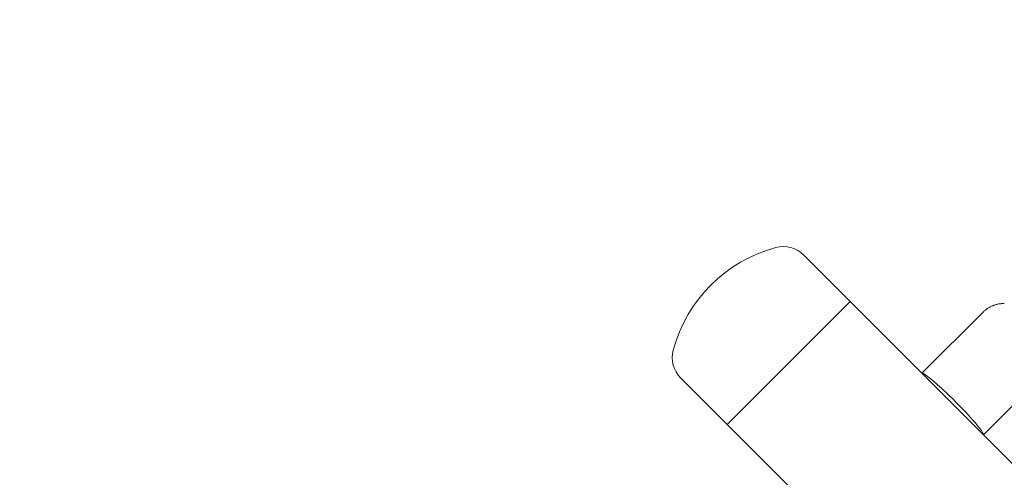
# Model space of a CAD drawing. Units: inches. Extents: x -3501 to 10357, y -11495 to 2031.
# Drawn here: x -144 to 195, y -4293 to -4135 of the extents above; entities that cross this region are included whole.
import ezdxf

# ---------------------------------------------------------------- set-up
doc = ezdxf.new("R2010")
doc.units = ezdxf.units.IN
doc.header["$MEASUREMENT"] = 0
doc.layers.add('Logos & Title', color=7, linetype='Continuous')

# ---------------------------------------------------------------- blocks, each defined once
blk = doc.blocks.new('block 3444')
at = {"layer": 'Logos & Title', "color": 7, "lineweight": 20, "true_color": 0xffffff}
blk.add_lwpolyline([(142.14, -4231.83), (99.71, -4274.25)], dxfattribs=at)
blk = doc.blocks.new('block 3522')
at = {"layer": 'Logos & Title', "color": 7, "lineweight": 20, "true_color": 0xffffff}
blk.add_open_spline([(188.08, -4277.77), (188.24, -4276.91), (183.61, -4271.5), (177.73, -4265.68), (172.34, -4260.35), (167.69, -4256.44), (166.9, -4256.59)], degree=3, knots=[0, 0, 0, 0, 1, 1, 1, 2, 2, 2, 2], dxfattribs=at)
blk = doc.blocks.new('block 3531')
at = {"layer": 'Logos & Title', "color": 7, "lineweight": 20, "true_color": 0xffffff}
blk.add_lwpolyline([(142.14, -4231.83), (99.71, -4274.25)], dxfattribs=at)
blk = doc.blocks.new('block 3787')
at = {"layer": 'Logos & Title', "color": 7, "lineweight": 20, "true_color": 0xffffff}
blk.add_lwpolyline([(849.24, -4938.93), (142.14, -4231.83)], dxfattribs=at)
blk = doc.blocks.new('block 3790')
at = {"layer": 'Logos & Title', "color": 7, "lineweight": 20, "true_color": 0xffffff}
blk.add_lwpolyline([(124.46, -4299), (99.71, -4274.25)], dxfattribs=at)
blk = doc.blocks.new('block 3822')
at = {"layer": 'Logos & Title', "color": 7, "lineweight": 20, "true_color": 0xffffff}
blk.add_open_spline([(188, -4235.46), (188, -4235.46), (188.19, -4235.28), (188.19, -4235.28), (188.19, -4235.28), (188.38, -4235.1), (188.38, -4235.1), (188.38, -4235.1), (188.58, -4234.93), (188.58, -4234.93), (188.58, -4234.93), (188.78, -4234.76), (188.78, -4234.76), (188.78, -4234.76), (188.98, -4234.6), (188.98, -4234.6), (188.98, -4234.6), (189.18, -4234.45), (189.18, -4234.45), (189.18, -4234.45), (189.39, -4234.3), (189.39, -4234.3), (189.39, -4234.3), (189.6, -4234.16), (189.6, -4234.16), (189.6, -4234.16), (189.81, -4234.03), (189.81, -4234.03), (189.81, -4234.03), (190.02, -4233.9), (190.02, -4233.9), (190.02, -4233.9), (190.23, -4233.78), (190.23, -4233.78), (190.23, -4233.78), (190.44, -4233.66), (190.44, -4233.66), (190.44, -4233.66), (190.65, -4233.56), (190.65, -4233.56), (190.65, -4233.56), (190.87, -4233.46), (190.87, -4233.46), (190.87, -4233.46), (191.07, -4233.36), (191.07, -4233.36), (191.07, -4233.36), (191.28, -4233.27), (191.28, -4233.27), (191.28, -4233.27), (191.49, -4233.19), (191.49, -4233.19), (191.49, -4233.19), (191.69, -4233.11), (191.69, -4233.11), (191.69, -4233.11), (191.89, -4233.04), (191.89, -4233.04), (191.89, -4233.04), (192.09, -4232.98), (192.09, -4232.98), (192.09, -4232.98), (192.29, -4232.92), (192.29, -4232.92), (192.48, -4232.87), (192.67, -4232.82), (192.67, -4232.82), (192.85, -4232.77), (193.04, -4232.73), (193.04, -4232.73), (193.21, -4232.7), (193.39, -4232.66), (193.39, -4232.66), (193.56, -4232.64), (193.73, -4232.61), (193.73, -4232.61), (193.89, -4232.59), (194.05, -4232.57), (194.05, -4232.57), (194.21, -4232.56), (194.36, -4232.54), (194.36, -4232.54), (194.51, -4232.53), (194.66, -4232.53), (194.66, -4232.53), (194.8, -4232.52), (194.94, -4232.52), (194.94, -4232.52), (195.08, -4232.52), (195.21, -4232.52), (195.21, -4232.52)], degree=3, knots=[0, 0, 0, 0, 1, 1, 1, 2, 2, 2, 3, 3, 3, 4, 4, 4, 5, 5, 5, 6, 6, 6, 7, 7, 7, 8, 8, 8, 9, 9, 9, 10, 10, 10, 11, 11, 11, 12, 12, 12, 13, 13, 13, 14, 14, 14, 15, 15, 15, 16, 16, 16, 17, 17, 17, 18, 18, 18, 19, 19, 19, 20, 20, 20, 21, 21, 21, 22, 22, 22, 23, 23, 23, 24, 24, 24, 25, 25, 25, 26, 26, 26, 27, 27, 27, 28, 28, 28, 29, 29, 29, 30, 30, 30, 30], dxfattribs=at)
blk = doc.blocks.new('block 3823')
at = {"layer": 'Logos & Title', "color": 7, "lineweight": 20, "true_color": 0xffffff}
blk.add_lwpolyline([(188, -4235.46), (166.89, -4256.57)], dxfattribs=at)
blk = doc.blocks.new('block 3824')
at = {"layer": 'Logos & Title', "color": 7, "lineweight": 20, "true_color": 0xffffff}
blk.add_lwpolyline([(209.21, -4256.67), (188.1, -4277.79)], dxfattribs=at)
blk = doc.blocks.new('block 3825')
at = {"layer": 'Logos & Title', "color": 7, "lineweight": 20, "true_color": 0xffffff}
blk.add_open_spline([(116.47, -4213.23), (99.21, -4217.85), (85.74, -4231.33), (81.11, -4248.58)], degree=3, dxfattribs=at)
blk = doc.blocks.new('block 3826')
at = {"layer": 'Logos & Title', "color": 7, "lineweight": 20, "true_color": 0xffffff}
blk.add_open_spline([(81.11, -4248.58), (80.19, -4252.03), (81.17, -4255.72), (83.7, -4258.24)], degree=3, dxfattribs=at)
blk = doc.blocks.new('block 3827')
at = {"layer": 'Logos & Title', "color": 7, "lineweight": 20, "true_color": 0xffffff}
blk.add_open_spline([(126.13, -4215.82), (123.6, -4213.29), (119.92, -4212.3), (116.47, -4213.23)], degree=3, dxfattribs=at)
blk = doc.blocks.new('block 3828')
at = {"layer": 'Logos & Title', "color": 7, "lineweight": 20, "true_color": 0xffffff}
blk.add_lwpolyline([(83.7, -4258.24), (99.71, -4274.25)], dxfattribs=at)
blk = doc.blocks.new('block 3829')
at = {"layer": 'Logos & Title', "color": 7, "lineweight": 20, "true_color": 0xffffff}
blk.add_lwpolyline([(126.13, -4215.82), (142.14, -4231.83)], dxfattribs=at)
blk = doc.blocks.new('block 3378')
at = {"layer": 'Logos & Title'}
for name in ['block 3827', 'block 3825', 'block 3829', 'block 3444', 'block 3531', 'block 3787', 'block 3822', 'block 3823', 'block 3826', 'block 3522', 'block 3824', 'block 3828', 'block 3790']:
    blk.add_blockref(name, (0, 0), dxfattribs=at)

msp = doc.modelspace()

# ---------------------------------------------------------------- linework, layer by layer
at = {"layer": 'Logos & Title', "color": 240, "lineweight": 9, "true_color": 0xec1c24}
msp.add_open_spline([(1825.88, -10025.46), (1850.51, -10036.23), (1874.69, -10046.8), (1898.36, -10057.15), (2179.85, -10203.89), (2499.89, -10286.77), (2839.29, -10286.77), (3176.25, -10286.77), (3494.13, -10205.07), (3774.2, -10060.41), (4055.29, -9935.03), (4422.29, -9771.36), (4731.55, -9633.45), (4998.36, -9520.69), (5236.1, -9352.65), (5430.53, -9143.74), (5707.81, -8866.45), (6427.91, -8146.35), (6741.37, -7833.1), (6967.06, -7622.96), (7145.05, -7362.26), (7257.28, -7069.04), (7369.6, -6813.13), (7510.93, -6491.1), (7623.39, -6234.84), (7785.42, -5942.48), (7877.6, -5606.08), (7877.6, -5248.16), (7877.6, -5084.16), (7858.25, -4924.67), (7821.7, -4771.87), (7776.25, -4572.17), (7730.4, -4370.71), (7688.25, -4185.45), (7646.99, -3947.57), (7564.49, -3723.83), (7448.39, -3521.86), (7348.42, -3347.96), (7223.55, -3190.19), (7078.64, -3053.42), (6670.77, -2645.69), (5026.78, -1001.69), (5026.78, -1001.69), (4724.46, -691.73), (4324.98, -477.83), (3877.72, -409.31), (3701.67, -370.26), (3514.83, -328.82), (3330.94, -287.94), (3180.03, -252.35), (3022.64, -233.51), (2860.85, -233.51), (1844.06, -233.51), (1001.02, -977.4), (846.43, -1950.66), (413.63, -2383.46), (-94.17, -2891.26), (-452.43, -3249.52), (-1434.23, -3396.85), (-2187.04, -4243.89), (-2187.04, -5266.76), (-2187.04, -5601.82), (-2106.25, -5918.02), (-1963.09, -6196.94), (-1950.29, -6227.31), (-1937.33, -6257.92), (-1924.27, -6288.56), (-1924.27, -6288.56), (-1935.27, -7069.82), (-1446.63, -7558.45), (-958, -8047.09), (505.65, -9510.74), (505.65, -9510.74), (505.65, -9510.74), (697.05, -9702.14), (1039.32, -9864.27), (1381.59, -10026.39), (1825.88, -10025.46), (1825.88, -10025.46)], degree=3, knots=[0, 0, 0, 0, 1, 1, 1, 2, 2, 2, 3, 3, 3, 4, 4, 4, 5, 5, 5, 6, 6, 6, 7, 7, 7, 8, 8, 8, 9, 9, 9, 10, 10, 10, 11, 11, 11, 12, 12, 12, 13, 13, 13, 14, 14, 14, 15, 15, 15, 16, 16, 16, 17, 17, 17, 18, 18, 18, 19, 19, 19, 20, 20, 20, 21, 21, 21, 22, 22, 22, 23, 23, 23, 24, 24, 24, 25, 25, 25, 26, 26, 26, 26], dxfattribs=at)
at = {"layer": 'Logos & Title', "color": 95, "lineweight": 9, "true_color": 0x37b34a}
msp.add_open_spline([(584.15, -749.84), (584.15, -749.84), (-1655.13, -2989.11), (-1655.13, -2989.11), (-1843.77, -3177.76), (-1995.97, -3389.05), (-2111.72, -3614.24), (-2167.13, -3712.53), (-2224.37, -3813.66), (-2279.03, -3910.25), (-2744.88, -4645.94), (-2788.75, -5571.88), (-2411.01, -6343.6), (-2400.86, -6367.06), (-2390.54, -6390.92), (-2380.08, -6415.07), (-2380.08, -6415.07), (-2351.85, -7306.25), (-1770.89, -7887.21), (-1189.93, -8468.17), (296.24, -9954.34), (296.24, -9954.34), (296.24, -9954.34), (681.29, -10244.82), (978.53, -10346.15), (1275.76, -10447.48), (1704.24, -10481.72), (1704.24, -10481.72), (1724.52, -10491.06), (1744.44, -10500.24), (1763.94, -10509.24), (2445.44, -10832.16), (3242.8, -10829.5), (3922.39, -10501.24), (4193.85, -10379.57), (4575.2, -10207.47), (4876.67, -10071.51), (5178.14, -9949.47), (5460.63, -9766.23), (5705.08, -9521.77)], degree=3, knots=[0, 0, 0, 0, 1, 1, 1, 2, 2, 2, 3, 3, 3, 4, 4, 4, 5, 5, 5, 6, 6, 6, 7, 7, 7, 8, 8, 8, 9, 9, 9, 10, 10, 10, 11, 11, 11, 12, 12, 12, 13, 13, 13, 13], dxfattribs=at)

# ---------------------------------------------------------------- block references
at = {"layer": 'Logos & Title'}
msp.add_blockref('block 3378', (0, 0), dxfattribs=at)

doc.saveas('drawing.dxf')
